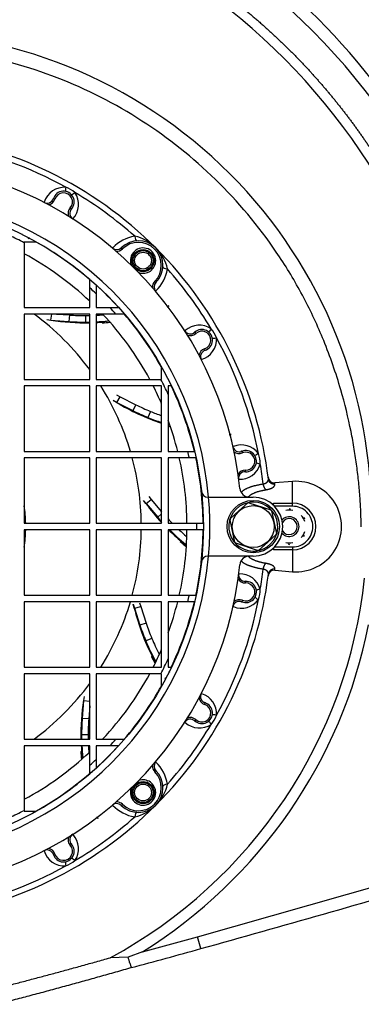
# Model space of a CAD drawing. Units: millimetres. Extents: x -26 to 420, y 0 to 522.
# Drawn here: x 169 to 179, y 171 to 201 of the extents above; entities that cross this region are included whole.
import ezdxf
from ezdxf.enums import TextEntityAlignment as Align

# ---------------------------------------------------------------- set-up
doc = ezdxf.new("R2010")
doc.units = ezdxf.units.MM
for name, color, linetype in [('2000039', 7, 'Continuous'), ('2000342-1', 7, 'Continuous'), ('2009900_DUMMY', 7, 'Continuous'), ('22174-4', 7, 'Continuous'), ('46505-3', 7, 'Continuous'), ('46508-7', 7, 'Continuous'), ('62115', 7, 'Continuous'), ('62126', 7, 'Continuous'), ('64660', 7, 'Continuous'), ('64664', 7, 'Continuous'), ('Drawing', 7, 'Continuous')]:
    doc.layers.add(name, color=color, linetype=linetype)
doc.styles.add('SEACAD_arial_ttf', font='txt')
doc.dimstyles.new('ISO', dxfattribs={"dimtxt": 3.5, "dimasz": 3.5, "dimexe": 1.75, "dimexo": 0, "dimgap": 1.75, "dimtad": 1, "dimlfac": 10, "dimdsep": 46, "dimtxsty": 'SEACAD_arial_ttf', "dimblk1": '_SE_FILLED', "dimblk2": '_SE_FILLED', "dimsah": 1, "dimcen": 1.75, "dimazin": 0, "dimtfac": 1, "dimtmove": 0, "dimatfit": 3, "dimfxl": 0, "dimtolj": 1, "dimarcsym": 0})

# ---------------------------------------------------------------- blocks, each defined once
blk = doc.blocks.new('SE1')
at = {"layer": '2000039', "color": 7, "linetype": 'Continuous'}
for p, q in [((169.153, 194.231), (168.787, 194.231)), ((168.787, 194.231), (168.787, 194.209)), ((168.787, 194.209), (168.787, 192.231)), ((170.787, 192.832), (170.787, 193.089)), ((170.787, 192.231), (170.787, 192.832)), ((170.987, 192.912), (170.987, 192.649)), ((170.987, 192.649), (170.987, 192.231)), ((168.787, 192.231), (170.787, 192.231)), ((170.987, 192.231), (171.404, 192.231)), ((171.404, 192.231), (171.668, 192.231)), ((170.787, 192.031), (168.787, 192.031)), ((168.787, 192.031), (168.787, 190.031)), ((170.787, 190.031), (170.787, 192.031)), ((171.587, 192.031), (170.987, 192.031)), ((170.987, 192.031), (170.987, 190.031)), ((171.845, 192.031), (171.587, 192.031)), ((172.987, 190.031), (172.987, 190.398)), ((168.787, 190.031), (170.787, 190.031)), ((170.987, 190.031), (172.964, 190.031)), ((172.964, 190.031), (172.987, 190.031)), ((170.787, 189.831), (168.787, 189.831)), ((168.787, 189.831), (168.787, 187.831)), ((170.787, 187.831), (170.787, 189.831)), ((172.987, 189.831), (170.987, 189.831)), ((170.987, 189.831), (170.987, 187.831)), ((172.987, 187.831), (172.987, 189.831)), ((173.28, 189.831), (173.187, 189.831)), ((173.187, 189.831), (173.187, 189.573)), ((173.187, 189.573), (173.187, 187.831)), ((168.787, 187.831), (170.787, 187.831)), ((170.787, 187.631), (168.787, 187.631)), ((168.787, 187.631), (168.787, 185.631)), ((170.787, 185.631), (170.787, 187.631)), ((170.987, 187.831), (172.987, 187.831)), ((172.987, 187.631), (170.987, 187.631)), ((170.987, 187.631), (170.987, 185.631)), ((172.987, 185.631), (172.987, 187.631)), ((173.187, 187.831), (173.787, 187.831)), ((173.833, 187.631), (173.187, 187.631)), ((173.187, 187.631), (173.187, 185.631)), ((173.787, 187.831), (173.986, 187.831)), ((174.032, 187.631), (173.833, 187.631)), ((174.402, 186.431), (174.422, 186.431)), ((174.422, 186.431), (175.787, 186.431)), ((168.787, 185.631), (170.787, 185.631)), ((170.987, 185.631), (172.987, 185.631)), ((173.187, 185.631), (174.061, 185.631)), ((174.061, 185.631), (174.255, 185.631)), ((170.787, 185.431), (168.787, 185.431)), ((168.787, 185.431), (168.787, 183.431)), ((170.787, 183.431), (170.787, 185.431)), ((172.987, 185.431), (170.987, 185.431)), ((170.987, 185.431), (170.987, 183.431)), ((172.987, 183.431), (172.987, 185.431)), ((174.061, 185.431), (173.187, 185.431)), ((173.187, 185.431), (173.187, 183.431)), ((174.255, 185.431), (174.061, 185.431)), ((174.422, 184.631), (174.402, 184.631)), ((175.787, 184.631), (174.422, 184.631)), ((168.787, 183.431), (170.787, 183.431)), ((170.987, 183.431), (172.987, 183.431)), ((173.187, 183.431), (173.833, 183.431)), ((173.833, 183.431), (174.032, 183.431)), ((170.787, 183.231), (168.787, 183.231)), ((168.787, 183.231), (168.787, 181.231)), ((170.787, 181.231), (170.787, 183.231)), ((172.987, 183.231), (170.987, 183.231)), ((170.987, 183.231), (170.987, 181.231)), ((172.987, 181.231), (172.987, 183.231)), ((173.787, 183.231), (173.187, 183.231)), ((173.187, 183.231), (173.187, 181.489)), ((173.986, 183.231), (173.787, 183.231)), ((173.187, 181.489), (173.187, 181.231)), ((168.787, 181.231), (170.787, 181.231)), ((170.787, 181.031), (168.787, 181.031)), ((168.787, 181.031), (168.787, 179.031)), ((170.787, 179.031), (170.787, 181.031)), ((170.987, 181.231), (172.987, 181.231)), ((172.964, 181.031), (170.987, 181.031)), ((170.987, 181.031), (170.987, 179.031)), ((172.987, 181.031), (172.964, 181.031)), ((172.987, 180.664), (172.987, 181.031)), ((173.187, 181.231), (173.28, 181.231)), ((168.787, 179.031), (170.787, 179.031)), ((170.987, 179.031), (171.587, 179.031)), ((171.587, 179.031), (171.845, 179.031)), ((168.787, 178.831), (168.787, 176.854)), ((170.787, 178.831), (168.787, 178.831)), ((170.787, 178.23), (170.787, 178.831)), ((171.404, 178.831), (170.987, 178.831)), ((170.987, 178.831), (170.987, 178.413)), ((171.668, 178.831), (171.404, 178.831)), ((170.987, 178.413), (170.987, 178.15)), ((170.787, 177.973), (170.787, 178.23)), ((168.787, 176.854), (168.787, 176.831)), ((168.787, 176.831), (169.153, 176.831))]:
    blk.add_line(p, q, dxfattribs=at)
for centre, radius in [((164.287, 185.531), 9.975), ((175.787, 185.531), 0.8)]:
    blk.add_circle(centre, radius, dxfattribs=at)
for centre, radius, start, end in [((164.287, 185.531), 11.15, 6.0158, 83.9842), ((164.287, 185.531), 10.175, 5.0746, 84.9254), ((164.287, 185.531), 9.775, 62.5898, 65.5726), ((164.287, 185.531), 9.969, 49.3041, 60.7782), ((164.287, 185.531), 9.475, 46.6845, 61.6449), ((164.287, 185.531), 9.775, 46.7312, 48.3206), ((164.287, 185.531), 9.969, 42.2299, 47.7701), ((164.287, 185.531), 9.775, 41.6794, 43.2688), ((164.287, 185.531), 9.475, 28.3551, 43.3155), ((164.287, 185.531), 9.969, 29.2218, 40.6959), ((164.287, 185.531), 9.775, 24.4274, 27.4102), ((164.287, 185.531), 9.475, 23.3348, 26.9894), ((164.287, 185.531), 9.969, 13.3397, 25.5534), ((164.287, 185.531), 9.475, 14.0486, 20.0633), ((164.287, 185.531), 9.475, 0.6047, 12.8051), ((164.287, 185.531), 9.775, 12.4058, 13.609), ((164.287, 185.531), 9.969, 0.5748, 12.1611), ((175.674, 186.731), 0.3, 186.0158, 270), ((174.402, 186.631), 0.2, 186.2063, 270), ((164.287, 185.531), 10.175, 354.9254, 5.0746), ((175.787, 185.531), 0.9, 270, 90), ((164.287, 185.531), 9.775, 359.4138, 0.5862), ((164.287, 185.531), 9.475, 347.1949, 359.3953), ((164.287, 185.531), 9.969, 347.8389, 359.4252), ((164.287, 185.531), 10.175, 275.0746, 354.9254), ((174.402, 184.431), 0.2, 90, 173.7937), ((175.674, 184.331), 0.3, 90, 173.9842), ((164.287, 185.531), 11.15, 276.0158, 353.9842), ((164.287, 185.531), 9.775, 346.391, 347.5942), ((164.287, 185.531), 9.475, 339.9367, 345.9514), ((164.287, 185.531), 9.969, 334.4466, 346.6603), ((164.287, 185.531), 9.475, 333.0106, 336.6652), ((164.287, 185.531), 9.775, 332.5898, 335.5726), ((164.287, 185.531), 9.475, 316.6845, 331.6449), ((164.287, 185.531), 9.969, 319.3041, 330.7782), ((164.287, 185.531), 9.775, 316.7312, 318.3206), ((164.287, 185.531), 9.475, 298.3551, 313.3155), ((164.287, 185.531), 9.969, 312.2299, 317.7701), ((164.287, 185.531), 9.775, 311.6794, 313.2688), ((164.287, 185.531), 9.969, 299.2218, 310.6959), ((164.287, 185.531), 9.775, 294.4274, 297.4102)]:
    blk.add_arc(centre, radius, start, end, dxfattribs=at)
at = {"layer": '2000342-1', "color": 7, "linetype": 'Continuous'}
for p, q in [((169.677, 195.56), (169.724, 195.545)), ((170.228, 195.243), (170.191, 195.277)), ((171.752, 194.057), (171.787, 194.022)), ((172.813, 192.997), (172.777, 193.032)), ((173.999, 191.472), (174.033, 191.435)), ((174.315, 190.921), (174.3, 190.969)), ((175.437, 187.832), (175.456, 187.785)), ((175.548, 187.206), (175.55, 187.256)), ((176.987, 186.91), (176.442, 186.864)), ((176.447, 186.821), (176.442, 186.864)), ((176.987, 186.247), (176.987, 186.91)), ((176.41, 186.18), (176.41, 186.247)), ((176.41, 186.247), (176.987, 186.247)), ((176.987, 186.153), (176.437, 186.153)), ((176.987, 186.153), (176.987, 186.247)), ((176.41, 184.815), (176.41, 184.882)), ((176.437, 184.909), (176.987, 184.909)), ((176.987, 184.909), (176.987, 184.815)), ((176.987, 184.815), (176.41, 184.815)), ((176.987, 184.815), (176.987, 184.152)), ((176.442, 184.198), (176.447, 184.241)), ((176.442, 184.198), (176.987, 184.152)), ((175.55, 183.806), (175.548, 183.856)), ((175.456, 183.277), (175.437, 183.23)), ((174.3, 180.093), (174.315, 180.141)), ((174.033, 179.627), (173.999, 179.59)), ((172.777, 178.03), (172.813, 178.065)), ((171.787, 177.041), (171.752, 177.005)), ((170.191, 175.785), (170.228, 175.819)), ((169.724, 175.518), (169.677, 175.503))]:
    blk.add_line(p, q, dxfattribs=at)
for centre, radius in [((172.418, 193.663), 0.338), ((172.418, 193.663), 0.307), ((172.418, 193.663), 0.257), ((172.418, 177.399), 0.338), ((172.418, 177.399), 0.307), ((172.418, 177.399), 0.257)]:
    blk.add_circle(centre, radius, dxfattribs=at)
for centre, radius, start, end in [((164.287, 185.531), 12.05, 45, 83.0702), ((164.287, 185.531), 11.87, 60.9284, 79.1563), ((170.013, 195.263), 0.644, 86.3298, 162.5878), ((169.987, 195.461), 0.325, 317.8713, 162.4174), ((169.987, 195.461), 0.275, 317.8713, 162.4174), ((169.791, 195.121), 0.827, 48.821, 71.4677), ((169.802, 195.384), 0.644, 316.457, 33.959), ((164.287, 185.531), 11.87, 48.4165, 59.3602), ((169.486, 195.62), 0.2, 242.7349, 342.4174), ((169.486, 195.62), 0.25, 279.2245, 342.4174), ((169.987, 195.461), 0.325, 159.8453, 162.4174), ((170.376, 195.109), 0.25, 137.8713, 201.0642), ((170.376, 195.109), 0.2, 137.8713, 237.5538), ((172.377, 193.187), 1.241, 99.8659, 135.5215), ((172.277, 193.521), 0.75, 315.6138, 134.3862), ((172.277, 193.521), 0.7, 315.6138, 134.3862), ((171.895, 193.171), 1.268, 44.0151, 77.7239), ((171.612, 194.2), 0.2, 229.801, 314.3862), ((171.612, 194.2), 0.25, 266.2906, 314.3862), ((172.418, 193.663), 0.388, 0, 199.7649), ((164.287, 185.531), 12.05, 6.9298, 45), ((171.926, 193.14), 1.268, 12.2761, 45.9849), ((172.418, 193.663), 0.388, 250.2351, 0), ((171.943, 193.622), 1.241, 314.4739, 350.1341), ((164.287, 185.531), 11.87, 30.6398, 41.5835), ((172.956, 192.857), 0.25, 135.6138, 183.7094), ((172.956, 192.857), 0.2, 135.6138, 220.199), ((172.277, 193.521), 0.75, 315.6138, 316.7402), ((171.943, 193.622), 1.241, 313.8923, 314.4739), ((173.865, 191.62), 0.2, 212.4462, 312.1287), ((174.14, 191.046), 0.644, 56.0412, 132.299), ((174.217, 191.231), 0.325, 287.5826, 132.1287), ((174.217, 191.231), 0.275, 287.5826, 132.1287), ((173.877, 191.036), 0.827, 18.5323, 41.179), ((173.865, 191.62), 0.25, 248.9358, 312.1287), ((174.019, 191.258), 0.644, 286.1682, 3.6703), ((164.287, 185.531), 11.87, 10.8437, 29.0716), ((174.376, 190.731), 0.25, 107.5826, 170.7755), ((174.376, 190.731), 0.2, 107.5826, 207.2651), ((174.217, 191.231), 0.325, 287.5826, 288.9221), ((175.361, 188.017), 0.2, 192.6502, 292.3326), ((175.425, 187.383), 0.644, 36.2451, 112.503), ((175.361, 188.017), 0.25, 229.1398, 292.3326), ((175.561, 187.531), 0.325, 267.7866, 112.3326), ((175.561, 187.531), 0.275, 267.7866, 112.3326), ((175.174, 187.463), 0.827, 358.7362, 21.383), ((175.383, 187.623), 0.644, 266.3722, 343.8742), ((164.287, 185.531), 11.87, 6.2994, 9.2755), ((175.54, 187.006), 0.25, 87.7866, 150.9794), ((175.54, 187.006), 0.2, 87.7866, 187.469), ((175.561, 187.531), 0.325, 267.7866, 269.1261), ((176.43, 187.052), 0.188, 184.5996, 273.63), ((176.217, 186.926), 0.0477, 36.2631, 48.4869), ((177.101, 185.531), 1.384, 265.2389, 94.7611), ((176.987, 185.531), 0.716, 270, 90), ((164.287, 185.531), 12.05, 315, 353.0702), ((175.54, 184.056), 0.2, 172.531, 272.2134), ((175.383, 183.439), 0.644, 16.1258, 92.3839), ((164.287, 185.531), 11.87, 350.7245, 353.7006), ((176.43, 184.011), 0.188, 86.2512, 175.5193), ((176.217, 184.136), 0.0477, 311.5134, 323.7372), ((176.439, 184.049), 0.193, 87.5832, 171.4668), ((175.54, 184.056), 0.25, 209.0206, 272.2134), ((175.561, 183.531), 0.325, 247.6674, 92.2134), ((175.561, 183.531), 0.275, 247.6674, 92.2134), ((175.561, 183.531), 0.325, 89.6414, 92.2134), ((175.174, 183.6), 0.827, 338.617, 1.2638), ((164.287, 185.531), 11.87, 330.9284, 349.1563), ((175.361, 183.045), 0.2, 67.6674, 167.3498), ((175.425, 183.679), 0.644, 247.5085, 323.755), ((175.361, 183.045), 0.25, 67.6674, 130.8602), ((174.376, 180.332), 0.2, 152.7349, 252.4174), ((174.019, 179.805), 0.644, 356.3297, 72.5879), ((174.217, 179.831), 0.325, 227.8713, 72.4174), ((174.217, 179.831), 0.275, 227.8713, 72.4174), ((174.376, 180.332), 0.25, 189.2245, 252.4174), ((174.217, 179.831), 0.325, 69.8453, 72.4174), ((173.877, 180.026), 0.827, 318.821, 341.4677), ((164.287, 185.531), 11.87, 318.4165, 329.3602), ((173.865, 179.442), 0.2, 47.8713, 147.5538), ((174.14, 180.016), 0.644, 227.7125, 303.9589), ((173.865, 179.442), 0.25, 47.8713, 111.0642), ((172.956, 178.205), 0.2, 139.801, 224.3862), ((171.943, 177.44), 1.241, 9.8659, 45.5215), ((172.277, 177.541), 0.75, 225.6138, 44.3862), ((172.277, 177.541), 0.7, 225.6138, 44.3862), ((172.956, 178.205), 0.25, 176.2906, 224.3862), ((172.277, 177.541), 0.75, 42.976, 44.3862), ((172.418, 177.399), 0.388, 0, 109.7649), ((171.926, 177.923), 1.268, 314.0151, 347.7239), ((172.418, 177.399), 0.388, 160.2351, 0), ((171.612, 176.862), 0.2, 45.6138, 130.199), ((171.612, 176.862), 0.25, 45.6138, 93.7094), ((164.287, 185.531), 12.05, 276.9298, 315), ((172.377, 177.875), 1.241, 223.8923, 224.4739), ((172.377, 177.875), 1.241, 224.4739, 260.1341), ((172.277, 177.541), 0.75, 225.6138, 226.7402), ((171.895, 177.892), 1.268, 282.2761, 315.9849), ((164.287, 185.531), 11.87, 300.6398, 311.5835), ((170.376, 175.953), 0.25, 158.9358, 222.1287), ((170.376, 175.953), 0.2, 122.4462, 222.1287), ((169.802, 175.678), 0.644, 326.0411, 42.2991), ((169.486, 175.442), 0.2, 17.5826, 117.2651), ((170.013, 175.799), 0.644, 196.1683, 273.6703), ((169.486, 175.442), 0.25, 17.5826, 80.7755), ((169.987, 175.601), 0.325, 197.5826, 42.1287), ((169.987, 175.601), 0.275, 197.5826, 42.1287), ((169.987, 175.601), 0.325, 197.5826, 198.9221), ((169.791, 175.941), 0.827, 288.5323, 311.179), ((164.287, 185.531), 11.87, 280.8437, 299.0716)]:
    blk.add_arc(centre, radius, start, end, dxfattribs=at)
for centre, major_axis, ratio, start_param, end_param in [((170.093, 195.976), (0.041, 0.196), 0.129166, 1.962506, 3.141593), ((170.377, 195.813), (0.149, 0.134), 0.129166, 3.141593, 4.320679), ((172.218, 194.47), (-0.012, 0.2), 0.29555, 1.856821, 3.141593), ((173.225, 193.462), (0.2, -0.012), 0.29555, 3.141593, 4.426364), ((174.568, 191.621), (0.134, 0.149), 0.129166, 1.962506, 3.141593), ((174.731, 191.338), (0.196, 0.041), 0.129166, 3.141593, 4.320679), ((176.023, 187.779), (0.176, 0.095), 0.129166, 1.962506, 3.141593), ((176.08, 187.457), (0.198, -0.028), 0.129166, 3.141593, 4.320679), ((176.164, 186.842), (0.032, -0.197), 0.39959, 4.692643, 5.900841), ((176.164, 184.22), (0.032, 0.197), 0.39959, 0.382344, 1.590542), ((176.023, 183.283), (0.176, -0.095), 0.129166, 3.141593, 4.320679), ((176.08, 183.605), (0.198, 0.028), 0.129166, 1.962506, 3.141593), ((174.731, 179.725), (0.196, -0.041), 0.129166, 1.962506, 3.141593), ((174.568, 179.441), (0.134, -0.149), 0.129166, 3.141593, 4.320679), ((173.225, 177.6), (0.2, 0.012), 0.29555, 1.856821, 3.141593), ((172.218, 176.593), (-0.012, -0.2), 0.29555, 3.141593, 4.426364), ((170.093, 175.087), (0.041, -0.196), 0.129166, 3.141593, 4.320679), ((170.377, 175.249), (0.149, -0.134), 0.129166, 1.962506, 3.141593)]:
    blk.add_ellipse(centre, major_axis=major_axis, ratio=ratio, start_param=start_param, end_param=end_param, dxfattribs=at)
for points in [[(169.68, 195.568), (169.675, 195.553), (169.668, 195.551), (169.658, 195.56)], [(174.006, 191.478), (173.994, 191.468), (173.987, 191.469), (173.983, 191.482)], [(175.446, 187.835), (175.431, 187.829), (175.425, 187.833), (175.426, 187.846)], [(176.085, 186.834), (176.089, 186.834), (176.097, 186.836), (176.11, 186.839), (176.121, 186.843), (176.133, 186.846), (176.144, 186.85), (176.155, 186.855), (176.165, 186.86), (176.175, 186.865), (176.184, 186.87), (176.193, 186.876), (176.201, 186.882), (176.209, 186.889), (176.216, 186.896), (176.222, 186.903), (176.228, 186.91), (176.233, 186.917), (176.238, 186.925), (176.242, 186.933), (176.245, 186.941), (176.247, 186.95), (176.249, 186.958), (176.249, 186.967), (176.249, 186.976), (176.249, 186.982), (176.249, 186.985)], [(176.164, 186.654), (176.171, 186.655), (176.185, 186.658), (176.206, 186.662), (176.226, 186.666), (176.245, 186.671), (176.264, 186.676), (176.282, 186.681), (176.299, 186.687), (176.316, 186.693), (176.331, 186.699), (176.346, 186.706), (176.361, 186.712), (176.374, 186.72), (176.386, 186.727), (176.397, 186.735), (176.407, 186.743), (176.417, 186.751), (176.425, 186.759), (176.431, 186.768), (176.437, 186.776), (176.442, 186.785), (176.445, 186.794), (176.447, 186.803), (176.448, 186.812), (176.448, 186.818), (176.447, 186.821)], [(176.447, 184.241), (176.448, 184.244), (176.448, 184.25), (176.447, 184.259), (176.445, 184.268), (176.442, 184.277), (176.437, 184.286), (176.431, 184.295), (176.425, 184.303), (176.417, 184.311), (176.407, 184.32), (176.397, 184.327), (176.386, 184.335), (176.374, 184.343), (176.361, 184.35), (176.346, 184.357), (176.331, 184.363), (176.316, 184.369), (176.299, 184.375), (176.282, 184.381), (176.264, 184.386), (176.245, 184.391), (176.226, 184.396), (176.206, 184.4), (176.185, 184.404), (176.171, 184.407), (176.164, 184.408)], [(176.249, 184.077), (176.249, 184.08), (176.249, 184.086), (176.249, 184.095), (176.249, 184.104), (176.247, 184.112), (176.245, 184.121), (176.242, 184.129), (176.238, 184.137), (176.233, 184.145), (176.228, 184.152), (176.222, 184.16), (176.216, 184.167), (176.209, 184.173), (176.201, 184.18), (176.193, 184.186), (176.184, 184.192), (176.175, 184.197), (176.165, 184.203), (176.155, 184.207), (176.144, 184.212), (176.133, 184.216), (176.121, 184.22), (176.11, 184.223), (176.097, 184.226), (176.089, 184.228), (176.085, 184.229)], [(175.557, 183.856), (175.542, 183.855), (175.537, 183.861), (175.542, 183.873)], [(175.426, 183.217), (175.425, 183.229), (175.432, 183.233), (175.446, 183.227)], [(174.324, 180.138), (174.309, 180.143), (174.306, 180.15), (174.316, 180.16)], [(173.984, 179.581), (173.988, 179.593), (173.995, 179.594), (174.006, 179.584)], [(170.234, 175.812), (170.223, 175.823), (170.224, 175.831), (170.237, 175.835)]]:
    blk.add_open_spline(points, degree=3, dxfattribs=at)
for points, weights in [([(176.253, 186.96), (176.251, 186.968), (176.25, 186.977), (176.249, 186.985)], [1.09382884585, 1.10914418669, 1.12633442801, 1.14539956982]), ([(176.447, 186.821), (176.353, 186.82), (176.277, 186.873), (176.253, 186.96)], [1.14539963719, 0.970598622951, 0.953408359174, 1.09382884585])]:
    blk.add_rational_spline(points, weights, degree=3, dxfattribs=at)
for points, knots in [([(175.416, 186.569), (175.419, 186.572), (175.424, 186.581), (175.435, 186.594), (175.448, 186.608), (175.464, 186.622), (175.481, 186.636), (175.5, 186.649), (175.521, 186.662), (175.543, 186.675), (175.567, 186.688), (175.592, 186.7), (175.619, 186.712), (175.648, 186.724), (175.678, 186.736), (175.709, 186.747), (175.742, 186.757), (175.776, 186.767), (175.811, 186.777), (175.847, 186.787), (175.884, 186.796), (175.922, 186.804), (175.962, 186.812), (176.002, 186.82), (176.043, 186.827), (176.071, 186.831), (176.085, 186.834)], [0.1814156, 0.1814156, 0.1814156, 0.1814156, 0.2068966, 0.2413793, 0.2758621, 0.3103448, 0.3448276, 0.3793103, 0.4137931, 0.4482759, 0.4827586, 0.5172414, 0.5517241, 0.5862069, 0.6206897, 0.6551724, 0.6896552, 0.7241379, 0.7586207, 0.7931034, 0.8275862, 0.862069, 0.8965517, 0.9310345, 0.9655172, 1, 1, 1, 1]), ([(175.638, 186.438), (175.641, 186.443), (175.65, 186.452), (175.664, 186.466), (175.679, 186.479), (175.696, 186.492), (175.715, 186.505), (175.734, 186.517), (175.756, 186.529), (175.778, 186.541), (175.801, 186.552), (175.826, 186.563), (175.852, 186.574), (175.879, 186.584), (175.907, 186.594), (175.936, 186.603), (175.966, 186.612), (175.997, 186.62), (176.029, 186.628), (176.062, 186.635), (176.095, 186.642), (176.13, 186.649), (176.153, 186.652), (176.164, 186.654)], [0.2766742, 0.2766742, 0.2766742, 0.2766742, 0.3103448, 0.3448276, 0.3793103, 0.4137931, 0.4482759, 0.4827586, 0.5172414, 0.5517241, 0.5862069, 0.6206897, 0.6551724, 0.6896552, 0.7241379, 0.7586207, 0.7931034, 0.8275862, 0.862069, 0.8965517, 0.9310345, 0.9655172, 1, 1, 1, 1]), ([(176.987, 184.909), (177.069, 184.909), (177.149, 184.925), (177.3, 184.988), (177.369, 185.034), (177.541, 185.206), (177.609, 185.368), (177.609, 185.693), (177.543, 185.854), (177.311, 186.087), (177.151, 186.153), (176.987, 186.153)], [0, 0, 0, 0, 0.125, 0.125, 0.25, 0.25, 0.5, 0.5, 0.75, 0.75, 1, 1, 1, 1]), ([(176.164, 184.408), (176.153, 184.41), (176.13, 184.414), (176.095, 184.42), (176.062, 184.427), (176.029, 184.434), (175.997, 184.442), (175.966, 184.451), (175.936, 184.459), (175.907, 184.469), (175.879, 184.478), (175.852, 184.488), (175.826, 184.499), (175.801, 184.51), (175.778, 184.521), (175.756, 184.533), (175.734, 184.545), (175.715, 184.557), (175.696, 184.57), (175.679, 184.583), (175.664, 184.597), (175.65, 184.61), (175.641, 184.62), (175.636, 184.626), (175.636, 184.626)], [0, 0, 0, 0, 0.0344828, 0.0689655, 0.1034483, 0.137931, 0.1724138, 0.2068966, 0.2413793, 0.2758621, 0.3103448, 0.3448276, 0.3793103, 0.4137931, 0.4482759, 0.4827586, 0.5172414, 0.5517241, 0.5862069, 0.6206897, 0.6551724, 0.6896552, 0.7241379, 0.7292683, 0.7292683, 0.7292683, 0.7292683]), ([(176.085, 184.229), (176.071, 184.231), (176.043, 184.235), (176.002, 184.242), (175.962, 184.25), (175.922, 184.258), (175.884, 184.267), (175.847, 184.276), (175.811, 184.285), (175.776, 184.295), (175.742, 184.305), (175.709, 184.316), (175.678, 184.327), (175.648, 184.338), (175.619, 184.35), (175.592, 184.362), (175.567, 184.374), (175.543, 184.387), (175.521, 184.4), (175.5, 184.413), (175.481, 184.427), (175.464, 184.44), (175.448, 184.454), (175.435, 184.469), (175.425, 184.48), (175.421, 184.487), (175.419, 184.489)], [0, 0, 0, 0, 0.0344828, 0.0689655, 0.1034483, 0.137931, 0.1724138, 0.2068966, 0.2413793, 0.2758621, 0.3103448, 0.3448276, 0.3793103, 0.4137931, 0.4482759, 0.4827586, 0.5172414, 0.5517241, 0.5862069, 0.6206897, 0.6551724, 0.6896552, 0.7241379, 0.7586207, 0.7931034, 0.8086956, 0.8086956, 0.8086956, 0.8086956])]:
    blk.add_open_spline(points, degree=3, knots=knots, dxfattribs=at)
at = {"layer": '2009900_DUMMY', "color": 7, "linetype": 'Continuous'}
blk.add_arc((163.497, 186.831), 20.15, 340.7015, 105.0654, dxfattribs=at)
at = {"layer": '22174-4', "color": 7, "linetype": 'Continuous'}
for centre, radius, start, end in [((164.287, 185.531), 8.079, 36.4417, 53.5635), ((67.647, 183.527), 103.846, 4.54675, 4.56155), ((170.623, 198.665), 6.927, 274.498, 276.4996), ((164.287, 185.531), 8.079, 16.5394, 32.1555), ((175.167, 195.24), 6.927, 253.3919, 253.9996), ((164.287, 185.531), 8.079, 0.7092, 15.0653), ((164.287, 185.531), 4.544, 1.2611, 7.967), ((164.287, 185.531), 4.544, 352.033, 358.7389), ((164.287, 185.531), 8.079, 344.9347, 359.2908), ((94.535, 252.449), 103.846, 319.54675, 319.56155), ((178.054, 190.338), 6.927, 229.498, 231.4996), ((164.287, 185.531), 8.079, 327.8445, 343.4606), ((125.453, 274.048), 103.846, 297.04675, 297.06155), ((178.845, 184.703), 6.927, 206.998, 208.9996), ((164.287, 185.531), 8.079, 306.4365, 323.5635), ((162.282, 282.171), 103.846, 274.54675, 274.56155), ((177.42, 179.195), 6.927, 184.498, 186.4996)]:
    blk.add_arc(centre, radius, start, end, dxfattribs=at)
at = {"layer": '46505-3', "color": 7, "linetype": 'Continuous'}
for p, q in [((174.08, 172.989), (181.576, 175.117)), ((172.4, 172.529), (174.08, 172.989)), ((174.181, 172.625), (174.08, 172.989)), ((172.4, 172.529), (171.964, 172.366)), ((171.964, 172.366), (171.412, 172.345))]:
    blk.add_line(p, q, dxfattribs=at)
for centre, radius, start, end in [((163.28, 186.399), 20.23, 357.365, 86.9682), ((163.261, 186.381), 19.044, 357.442, 86.9118), ((164.587, 185.857), 14.812, 358.739, 91.163), ((164.287, 185.531), 14.988, 298.3845, 353.9653), ((164.287, 185.531), 15.326, 301.9647, 348.689), ((-58.304, 1003.852), 863.127, 285.625736, 286.143137), ((89.495, 477.347), 316.271, 285.13317, 285.53135)]:
    blk.add_arc(centre, radius, start, end, dxfattribs=at)
for points, degree, knots in [([(175.458, 201.396), (175.866, 201.064), (176.256, 200.71), (176.956, 200.075), (177.591, 199.374), (178.222, 198.678), (178.783, 197.924), (179.346, 197.167), (179.832, 196.359), (180.321, 195.546), (180.729, 194.689), (181.133, 193.838), (181.453, 192.953), (181.773, 192.068), (182.005, 191.157), (182.239, 190.238), (182.382, 189.3), (182.526, 188.363), (182.577, 187.415), (182.628, 186.467), (182.586, 185.518)], 2, [0.4027748, 0.4027748, 0.4027748, 0.4375, 0.4375, 0.5, 0.5, 0.5625, 0.5625, 0.625, 0.625, 0.6875, 0.6875, 0.75, 0.75, 0.8125, 0.8125, 0.875, 0.875, 0.9375, 0.9375, 1, 1, 1]), ([(179.091, 185.523), (179.087, 185.666), (179.079, 185.96), (179.053, 186.412), (179.012, 186.887), (178.955, 187.384), (178.878, 187.903), (178.735, 188.686), (178.461, 189.808), (178.062, 190.954), (177.657, 191.882), (177.229, 192.747), (176.368, 194.203), (174.835, 196.08), (172.581, 197.922), (170.438, 199.048), (168.602, 199.683), (167.189, 200.017), (166.102, 200.159), (165.381, 200.209), (165.019, 200.225), (164.653, 200.232), (164.41, 200.229), (164.288, 200.227)], 3, [0, 0, 0, 0, 0.018501, 0.038017, 0.058549, 0.080099, 0.102668, 0.126258, 0.182986, 0.251616, 0.282698, 0.313796, 0.376339, 0.500951, 0.624598, 0.750101, 0.81141, 0.875222, 0.937412, 0.952719, 0.968618, 0.984312, 1, 1, 1, 1]), ([(164.282, 170.923), (164.325, 170.923), (164.41, 170.924), (164.537, 170.927), (164.663, 170.931), (164.787, 170.936), (164.91, 170.942), (165.031, 170.949), (165.15, 170.957), (165.382, 170.973), (165.747, 171.006), (166.322, 171.076), (166.933, 171.177), (167.501, 171.298), (167.896, 171.395), (168.167, 171.466), (168.372, 171.52), (168.567, 171.571), (168.763, 171.622), (168.958, 171.674), (169.153, 171.726), (169.349, 171.778), (169.545, 171.83), (169.742, 171.883), (169.939, 171.937), (170.212, 172.011), (170.561, 172.107), (170.986, 172.225), (171.27, 172.305), (171.412, 172.345)], 3, [0, 0, 0, 0, 0.017639, 0.035071, 0.052297, 0.069315, 0.086127, 0.102732, 0.11913, 0.135323, 0.198228, 0.270034, 0.373294, 0.452792, 0.508537, 0.540533, 0.568145, 0.59577, 0.623418, 0.651097, 0.678819, 0.706592, 0.734426, 0.762331, 0.790316, 0.81839, 0.878754, 0.939263, 1, 1, 1, 1]), ([(172.061, 172.044), (172.062, 172.047), (172.063, 172.054), (172.058, 172.07), (172.049, 172.098), (172.037, 172.133), (172.026, 172.162), (172.02, 172.18), (172.011, 172.189), (172.007, 172.206), (171.999, 172.234), (171.989, 172.272), (171.978, 172.313), (171.97, 172.344), (171.965, 172.362), (171.964, 172.366)], 3, [0, 0, 0, 0, 0.047648, 0.135697, 0.268109, 0.411018, 0.505482, 0.548443, 0.562547, 0.599289, 0.684265, 0.782623, 0.87926, 0.97365, 1, 1, 1, 1]), ([(172.061, 172.044), (171.979, 172.02), (171.816, 171.973), (171.572, 171.903), (171.33, 171.834), (171.089, 171.766), (170.85, 171.699), (170.612, 171.633), (170.376, 171.567), (170.056, 171.48), (169.654, 171.37), (169.171, 171.24), (168.69, 171.112), (168.339, 171.02), (168.105, 170.959), (167.974, 170.924), (167.808, 170.883), (167.606, 170.835), (167.368, 170.783), (167.072, 170.723), (166.702, 170.655), (166.36, 170.603), (166.078, 170.566), (165.883, 170.543), (165.68, 170.522), (165.468, 170.502), (165.248, 170.485), (165.019, 170.47), (164.782, 170.458), (164.537, 170.45), (164.371, 170.447), (164.287, 170.446)], 3, [0, 0, 0, 0, 0.032137, 0.064047, 0.09573, 0.127187, 0.158419, 0.189427, 0.220211, 0.250773, 0.314198, 0.377093, 0.439466, 0.501325, 0.513778, 0.530754, 0.552255, 0.578282, 0.608836, 0.643918, 0.691865, 0.750534, 0.774157, 0.798806, 0.824482, 0.851183, 0.878906, 0.907652, 0.937417, 0.968201, 1, 1, 1, 1])]:
    blk.add_open_spline(points, degree=degree, knots=knots, dxfattribs=at)
at = {"layer": '46508-7', "color": 7, "linetype": 'Continuous'}
for p, q in [((168.95, 194.36), (168.918, 194.341)), ((173.168, 192.259), (173.21, 192.277)), ((173.21, 192.276), (173.168, 192.259)), ((169.479, 191.858), (169.602, 191.844)), ((169.597, 191.84), (169.602, 191.844)), ((169.602, 191.844), (169.63, 192.031)), ((169.602, 191.844), (170.151, 191.801)), ((169.767, 192.031), (170.165, 192.001)), ((170.165, 192.001), (170.151, 191.801)), ((170.659, 191.984), (170.659, 191.784)), ((171.36, 191.812), (171.189, 191.786)), ((171.189, 191.786), (171.189, 191.786)), ((171.607, 189.328), (171.505, 189.389)), ((171.505, 189.389), (171.613, 189.329)), ((171.608, 189.56), (171.716, 189.5)), ((171.613, 189.329), (171.716, 189.5)), ((171.716, 189.5), (172.194, 189.258)), ((171.607, 189.328), (171.613, 189.329)), ((171.613, 189.329), (172.104, 189.08)), ((172.194, 189.258), (172.104, 189.08)), ((172.643, 189.054), (172.567, 188.869)), ((173.235, 188.624), (173.187, 188.636)), ((175.066, 188.348), (175.112, 188.349)), ((175.112, 188.347), (175.066, 188.348)), ((172.593, 186.452), (172.67, 186.355)), ((172.503, 186.237), (172.432, 186.333)), ((172.432, 186.333), (172.509, 186.236)), ((172.503, 186.237), (172.509, 186.236)), ((172.509, 186.236), (172.67, 186.355)), ((172.509, 186.236), (172.867, 185.818)), ((172.67, 186.355), (172.987, 185.986)), ((172.987, 185.922), (172.867, 185.818)), ((173.59, 185.073), (173.59, 185.074)), ((173.724, 184.975), (173.59, 185.073)), ((175.366, 183.99), (175.35, 183.997)), ((172.148, 183.039), (172.119, 183.155)), ((172.119, 183.155), (172.153, 183.036)), ((172.153, 183.036), (172.347, 183.084)), ((172.313, 183.203), (172.347, 183.084)), ((172.347, 183.084), (172.513, 182.576)), ((172.148, 183.039), (172.153, 183.036)), ((172.153, 183.036), (172.323, 182.513)), ((172.513, 182.576), (172.323, 182.513)), ((172.687, 182.113), (172.502, 182.036)), ((172.707, 181.548), (172.707, 181.548)), ((172.803, 181.388), (172.707, 181.548)), ((173.113, 180.872), (173.095, 180.902)), ((170.599, 180.216), (170.557, 179.667)), ((170.596, 180.221), (170.599, 180.216)), ((170.613, 180.338), (170.599, 180.216)), ((170.599, 180.216), (170.787, 180.188)), ((170.787, 180.051), (170.756, 179.653)), ((170.756, 179.653), (170.557, 179.667)), ((170.739, 179.159), (170.539, 179.158)), ((170.542, 178.629), (170.542, 178.629)), ((170.567, 178.458), (170.542, 178.629)), ((171.014, 176.65), (171.032, 176.608)), ((171.031, 176.608), (171.014, 176.65))]:
    blk.add_line(p, q, dxfattribs=at)
for centre, radius, start, end in [((165.134, 200.118), 6.7, 302.2289, 302.6042), ((165.134, 200.118), 6.9, 303.1357, 303.4478), ((170.651, 198.684), 6.9, 291.2509, 291.7664), ((170.624, 198.669), 6.906, 261.4477, 271.3521), ((170.656, 199.137), 7.354, 266.0591, 270.0242), ((170.654, 199.066), 7.083, 266.0454, 270.0431), ((170.651, 198.684), 6.7, 270.0645, 271.157), ((170.651, 198.684), 6.7, 272.8727, 274.6295), ((170.651, 198.684), 6.9, 272.7893, 275.7878), ((170.651, 198.684), 6.9, 270.0645, 271.1235), ((170.624, 198.669), 6.906, 273.0142, 274.6929), ((175.169, 195.244), 6.906, 238.9477, 251.5646), ((175.378, 195.664), 7.354, 243.5591, 247.5242), ((175.349, 195.599), 7.083, 243.5454, 247.5431), ((175.2, 195.247), 6.9, 247.5645, 251.249), ((175.2, 195.247), 6.7, 247.5645, 250.6681), ((175.2, 195.247), 6.9, 253.0064, 253.3785), ((175.2, 195.247), 6.9, 268.8015, 269.2664), ((178.058, 190.34), 6.906, 216.4477, 222.779), ((178.412, 190.648), 7.354, 221.0591, 222.4385), ((178.36, 190.6), 7.083, 223.0431, 224.5456), ((178.058, 190.34), 6.906, 225.3128, 229.6929), ((178.088, 190.331), 6.9, 225.0645, 230.7245), ((178.088, 190.331), 6.7, 227.094, 229.515), ((178.85, 184.704), 6.906, 193.9477, 207.1929), ((179.295, 184.853), 7.354, 198.5591, 202.5242), ((179.228, 184.828), 7.083, 198.5454, 202.5431), ((178.874, 184.684), 6.9, 202.5645, 208.4026), ((178.874, 184.684), 6.7, 202.5645, 207.1019), ((178.874, 184.684), 6.7, 212.1691, 212.5383), ((178.874, 184.684), 6.9, 213.1139, 213.4068), ((177.425, 179.194), 6.906, 171.4477, 181.3521), ((177.893, 179.162), 7.354, 176.0591, 180.0242), ((177.822, 179.164), 7.083, 176.0454, 180.0431), ((177.439, 179.166), 6.9, 180.0645, 181.1235), ((177.439, 179.166), 6.7, 180.0645, 181.157), ((177.425, 179.194), 6.906, 183.0142, 184.6929), ((177.439, 179.166), 6.9, 182.7893, 185.7878), ((177.439, 179.166), 6.7, 182.8727, 184.6295), ((177.439, 179.166), 6.7, 189.7645, 190.0444), ((177.439, 179.166), 6.9, 201.2509, 201.7664)]:
    blk.add_arc(centre, radius, start, end, dxfattribs=at)
at = {"layer": '62115', "color": 7, "linetype": 'Continuous'}
for p, q in [((176.922, 186.061), (176.882, 186.078)), ((177.363, 185.766), (177.358, 185.809)), ((177.328, 185.236), (177.363, 185.262)), ((176.852, 185.001), (176.892, 184.984))]:
    blk.add_line(p, q, dxfattribs=at)
for start, end in [(77.7063, 102.2937), (17.7063, 42.2937), (317.7063, 342.2937), (257.7063, 282.2937)]:
    blk.add_arc((176.887, 185.531), 0.5, start, end, dxfattribs=at)
at = {"layer": '62126', "color": 7, "linetype": 'Continuous'}
for start, end in [(103.1009, 269.0978), (89.0978, 99.9062), (283.9942, 89.0978), (269.0978, 279.9062)]:
    blk.add_arc((175.787, 185.531), 0.75, start, end, dxfattribs=at)
at = {"layer": '64660', "color": 7, "linetype": 'Continuous'}
for p, q in [((175.351, 186.014), (175.612, 186.249)), ((175.652, 186.258), (176.322, 186.041)), ((175.09, 185.778), (175.351, 186.014)), ((176.349, 186.011), (176.496, 185.323)), ((175.225, 185.051), (175.077, 185.739)), ((176.483, 185.284), (176.222, 185.049)), ((175.921, 184.804), (175.252, 185.021)), ((176.222, 185.049), (175.961, 184.813))]:
    blk.add_line(p, q, dxfattribs=at)
blk.add_circle((175.787, 185.531), 0.64, dxfattribs=at)
for start, end in [(100.4933, 103.6299), (160.4933, 163.6299), (40.4933, 43.6299), (340.4933, 343.6299), (220.4933, 223.6299), (280.4933, 283.6299)]:
    blk.add_arc((175.787, 185.531), 0.739, start, end, dxfattribs=at)
at = {"layer": '64664', "color": 7, "linetype": 'Continuous'}
for radius, start, end in [(0.3, 0, 137.9383), (0.245, 0, 148.48), (0.3, 222.0617, 0), (0.245, 211.52, 0)]:
    blk.add_arc((176.887, 185.531), radius, start, end, dxfattribs=at)
blk = doc.blocks.new('DMBLK5')
at = {"layer": 'Drawing', "linetype": 'Continuous'}
for points in [[(138.737, 223.705), (135.237, 223.121), (138.737, 222.538)], [(196.133, 223.705), (196.133, 222.538), (199.633, 223.121)]]:
    blk.add_hatch(color=136, dxfattribs=at).paths.add_polyline_path(points)
at = {"layer": 'Drawing', "color": 136, "linetype": 'Continuous'}
for p, q in [((135.237, 157.131), (135.237, 224.871)), ((199.633, 180.288), (199.633, 224.871)), ((199.633, 223.121), (135.237, 223.121))]:
    blk.add_line(p, q, dxfattribs=at)
at = {"layer": 'Drawing', "color": 136, "linetype": 'Continuous', "style": 'SEACAD_arial_ttf'}
for s, p in [('(', (161.728, 227.496)), (')', (171.544, 227.496)), ('644', (163.326, 227.496))]:
    blk.add_text(s, height=3.5, dxfattribs=at).set_placement(p, align=Align.TOP_LEFT)
blk = doc.blocks.new('_SE_FILLED')
at = {"color": 0}
blk.add_line((0, 0), (-1, 0), dxfattribs=at)
blk.add_solid([(0, 0), (-1, -0.1665), (-1, 0.1665), (0, 0)], dxfattribs=at)

msp = doc.modelspace()

# ---------------------------------------------------------------- block references
at = {"layer": 'Drawing'}
msp.add_blockref('SE1', (0, 0), dxfattribs=at)

# ---------------------------------------------------------------- dimensions: what is measured, and where the dimension line sits
at = {"layer": 'Drawing', "color": 136, "linetype": 'Continuous'}
dim = msp.add_linear_dim(base=(135.2366, 223.1212), p1=(199.6332, 180.2878), p2=(135.2366, 157.1311), text='\\A1;(<>)', dimstyle='ISO', override={"dimdec": 0, "dimtdec": 0}, dxfattribs=at)
dim.commit()
dim.dimension.update_dxf_attribs({"geometry": 'DMBLK5', "text_midpoint": (167.4349, 223.1212), "dimtype": 160})

doc.saveas('drawing.dxf')
